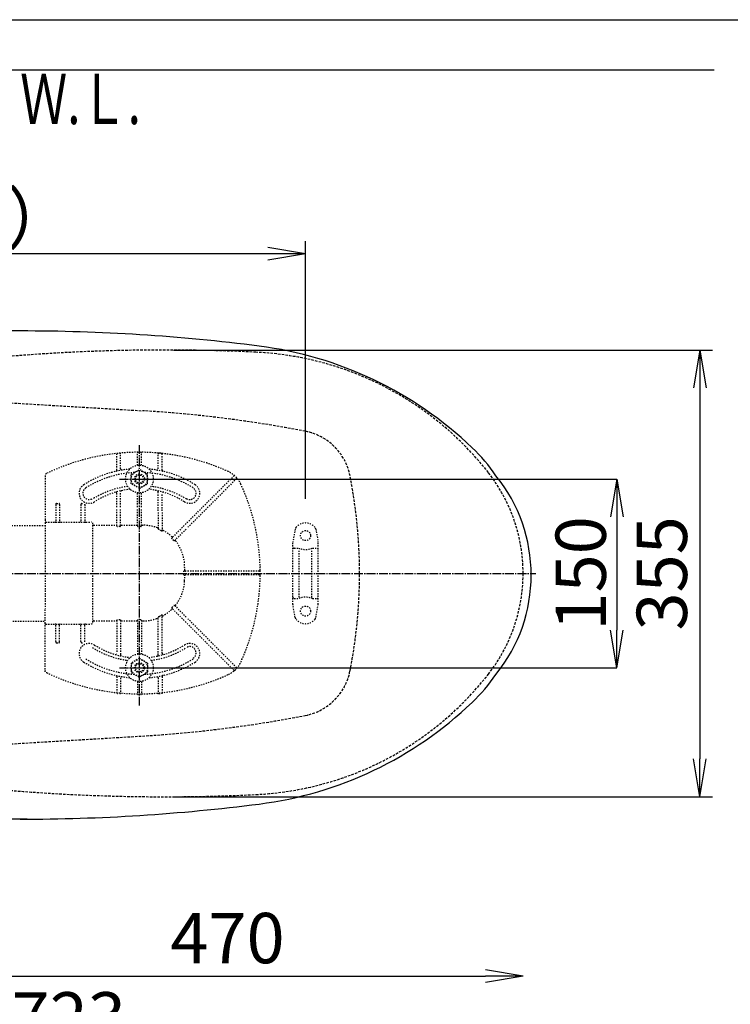
# Model space of a CAD drawing. Extents: x 0 to 2000, y 13 to 2915.
# Drawn here: x 719 to 1284, y 2133 to 2915 of the extents above; entities that cross this region are included whole.
import ezdxf
from ezdxf.enums import TextEntityAlignment as Align

# ---------------------------------------------------------------- set-up
doc = ezdxf.new("R2010")
doc.units = 0
for name, pattern in [('EXLTYPE1', [3, 2, -1]), ('EXLTYPE2', [2, 1, -1]), ('EXLTYPE3', [10, 7, -1, 1, -1])]:
    doc.linetypes.add(name, pattern=pattern)
doc.layers.get('0').update_dxf_attribs({"linetype": 'CONTINUOUS'})
doc.layers.get('DEFPOINTS').update_dxf_attribs({"linetype": 'CONTINUOUS'})
for name, color, linetype in [('便器', 7, 'CONTINUOUS'), ('便座', 7, 'CONTINUOUS'), ('寸法', 7, 'CONTINUOUS'), ('枠', 7, 'CONTINUOUS')]:
    doc.layers.add(name, color=color, linetype=linetype)
doc.styles.add('EXCADDIM1', font='monotxt', dxfattribs={"width": 0.84, "bigfont": 'extfont'})
doc.styles.add('EXCADSTD', font='monotxt', dxfattribs={"bigfont": 'extfont'})
doc.styles.get("Standard").update_dxf_attribs({"font": 'monotxt', "bigfont": 'extfont'})
doc.dimstyles.new('ISO-25', dxfattribs={"dimtxt": 2.5, "dimasz": 2.5, "dimexe": 1.25, "dimexo": 0.625, "dimtad": 1, "dimtxsty": 'STANDARD', "dimcen": 2.5, "dimazin": 3, "dimtfac": 1, "dimtmove": 0, "dimatfit": 3})

# ---------------------------------------------------------------- blocks, each defined once
blk = doc.blocks.new('EX_NORM')
at = {"color": 0, "linetype": 'CONTINUOUS'}
for q in [(-1, 0.167), (-1, 0), (-1, -0.167)]:
    blk.add_line((0, 0), q, dxfattribs=at)
blk = doc.blocks.new('*D15')
at = {"layer": 'DEFPOINTS', "color": 0}
for p in [(814.52, 2550), (814.52, 2400), (1194, 2400)]:
    blk.add_point(p, dxfattribs=at)
at = {"layer": '便器', "color": 3, "linetype": 'CONTINUOUS'}
for p, q in [((814.52, 2550), (1194, 2550)), ((1194, 2520), (1194, 2430)), ((814.52, 2400), (1194, 2400))]:
    blk.add_line(p, q, dxfattribs=at)
at = {"layer": '便器', "color": 3, "xscale": 30, "yscale": 30, "zscale": 30}
for p, rotation in [((1194, 2550), 90), ((1194, 2400), 270)]:
    blk.add_blockref('EX_NORM', p, dxfattribs=dict(at, rotation=rotation))
at = {"layer": '便器', "color": 2, "insert": (1170.5, 2475), "char_height": 40, "attachment_point": 5, "rotation": 90, "style": 'EXCADDIM1'}
blk.add_mtext('150', dxfattribs=at)
blk = doc.blocks.new('*D16')
at = {"layer": 'DEFPOINTS', "color": 0}
for p in [(1119.51, 2475), (649.51, 2386.5), (1119.51, 2155)]:
    blk.add_point(p, dxfattribs=at)
at = {"layer": '便座', "color": 3, "linetype": 'CONTINUOUS'}
for p, q in [((649.51, 2379.5), (649.51, 2145)), ((679.51, 2155), (1089.51, 2155))]:
    blk.add_line(p, q, dxfattribs=at)
at = {"layer": '便座', "color": 3, "xscale": 30, "yscale": 30, "zscale": 30, "rotation": 180}
blk.add_blockref('EX_NORM', (649.51, 2155), dxfattribs=at)
at = {"layer": '便座', "color": 3, "xscale": 30, "yscale": 30, "zscale": 30}
blk.add_blockref('EX_NORM', (1119.51, 2155), dxfattribs=at)
at = {"layer": '便座', "color": 2, "insert": (884.51, 2180), "char_height": 40, "attachment_point": 5, "style": 'EXCADDIM1'}
blk.add_mtext('470', dxfattribs=at)
blk = doc.blocks.new('*D26')
at = {"layer": 'DEFPOINTS', "color": 0}
for p in [(397.07, 2279), (1119.51, 2207), (1119.51, 2092)]:
    blk.add_point(p, dxfattribs=at)
at = {"layer": '寸法', "color": 3, "linetype": 'CONTINUOUS'}
for p, q in [((397.07, 2272), (397.07, 2082)), ((427.07, 2092), (1089.51, 2092))]:
    blk.add_line(p, q, dxfattribs=at)
at = {"layer": '寸法', "color": 3, "xscale": 30, "yscale": 30, "zscale": 30, "rotation": 180}
blk.add_blockref('EX_NORM', (397.07, 2092), dxfattribs=at)
at = {"layer": '寸法', "color": 3, "xscale": 30, "yscale": 30, "zscale": 30}
blk.add_blockref('EX_NORM', (1119.51, 2092), dxfattribs=at)
at = {"layer": '寸法', "color": 2, "insert": (758.29, 2117), "char_height": 40, "attachment_point": 5, "style": 'EXCADDIM1'}
blk.add_mtext('723', dxfattribs=at)
blk = doc.blocks.new('*D28')
at = {"layer": 'DEFPOINTS', "color": 0}
for p in [(834.51, 2652.5), (834.51, 2297.5), (1260, 2297.5)]:
    blk.add_point(p, dxfattribs=at)
at = {"layer": '寸法', "color": 3, "linetype": 'CONTINUOUS'}
for p, q in [((841.51, 2652.5), (1270, 2652.5)), ((1260, 2622.5), (1260, 2327.5)), ((841.51, 2297.5), (1270, 2297.5))]:
    blk.add_line(p, q, dxfattribs=at)
at = {"layer": '寸法', "color": 3, "xscale": 30, "yscale": 30, "zscale": 30}
for p, rotation in [((1260, 2652.5), 90), ((1260, 2297.5), 270)]:
    blk.add_blockref('EX_NORM', p, dxfattribs=dict(at, rotation=rotation))
at = {"layer": '寸法', "color": 2, "insert": (1235, 2475), "char_height": 40, "attachment_point": 5, "rotation": 90, "style": 'EXCADDIM1'}
blk.add_mtext('355', dxfattribs=at)
blk = doc.blocks.new('*D33')
at = {"layer": 'DEFPOINTS', "color": 0}
for p in [(379.52, 2773), (379.52, 2729), (946.52, 561.29)]:
    blk.add_point(p, dxfattribs=at)
at = {"layer": '寸法', "color": 3, "linetype": 'CONTINUOUS'}
for p, q in [((946.52, 2534.3), (946.52, 2739)), ((916.52, 2729), (409.52, 2729))]:
    blk.add_line(p, q, dxfattribs=at)
at = {"layer": '寸法', "color": 3, "xscale": 30, "yscale": 30, "zscale": 30, "rotation": 180}
blk.add_blockref('EX_NORM', (379.52, 2729), dxfattribs=at)
at = {"layer": '寸法', "color": 3, "xscale": 30, "yscale": 30, "zscale": 30}
blk.add_blockref('EX_NORM', (946.52, 2729), dxfattribs=at)
at = {"layer": '寸法', "color": 2, "insert": (663.02, 2752), "char_height": 40, "attachment_point": 5, "style": 'EXCADDIM1'}
blk.add_mtext('（567）', dxfattribs=at)

msp = doc.modelspace()

# ---------------------------------------------------------------- linework, layer by layer
at = {"layer": '便器', "color": 6, "linetype": 'EXLTYPE1'}
for p, q in [((667.272, 2613.208), (816.9, 2604.235)), ((667.272, 2336.792), (816.9, 2345.765))]:
    msp.add_line(p, q, dxfattribs=at)
at = {"layer": '便器', "color": 6, "linetype": 'EXLTYPE3'}
for p, q in [((814.518, 2370), (814.518, 2576.9)), ((798.7, 2550), (830.2, 2550)), ((705.1, 2475), (1129.756, 2475)), ((798.7, 2400), (830.2, 2400))]:
    msp.add_line(p, q, dxfattribs=at)
at = {"layer": '便器', "color": 6, "linetype": 'EXLTYPE2'}
for p, q in [((796.518, 2557.077), (796.518, 2569.848)), ((799.518, 2558.079), (799.518, 2570.044)), ((813.018, 2560.897), (813.018, 2570.751)), ((816.018, 2560.897), (816.018, 2570.751)), ((830.064, 2570.542), (829.061, 2570.631)), ((829.518, 2558.079), (829.518, 2570.044)), ((833.073, 2570.238), (832.07, 2570.345)), ((832.518, 2557.077), (832.518, 2569.848)), ((739.518, 2552.565), (739.518, 2517.754)), ((808.024, 2553.756), (814.518, 2557.506)), ((808.024, 2546.244), (808.024, 2553.756)), ((821.012, 2553.756), (814.518, 2557.506)), ((821.012, 2546.244), (821.012, 2553.756)), ((850.943, 2513.8), (889.631, 2552.488)), ((814.518, 2542.494), (808.024, 2546.244)), ((814.518, 2542.494), (821.012, 2546.244)), ((891.752, 2550.367), (853.064, 2511.678)), ((796.518, 2527.706), (796.518, 2538.46)), ((799.518, 2527.706), (799.518, 2539.752)), ((813.018, 2527.706), (813.018, 2539.103)), ((816.018, 2527.706), (816.018, 2539.103)), ((829.518, 2524.673), (829.518, 2539.752)), ((832.518, 2524.673), (832.518, 2538.46)), ((748.018, 2529.754), (748.018, 2516.254)), ((748.518, 2530.604), (750.518, 2530.604)), ((751.018, 2529.754), (751.018, 2516.254)), ((768.018, 2529.754), (768.018, 2516.254)), ((768.518, 2530.604), (769.244, 2530.604)), ((771.018, 2529.754), (771.018, 2516.254)), ((796.518, 2512.858), (796.518, 2526.506)), ((799.518, 2512.858), (799.518, 2526.506)), ((813.018, 2512.858), (813.018, 2526.506)), ((816.018, 2512.858), (816.018, 2526.506)), ((829.518, 2523.472), (829.518, 2510.847)), ((832.518, 2523.472), (832.518, 2508.746)), ((686.9, 2513), (739.518, 2513)), ((739.518, 2517.754), (739.518, 2515.254)), ((739.518, 2515.254), (739.518, 2503.321)), ((740.018, 2515.754), (776.018, 2515.754)), ((777.518, 2436.254), (777.518, 2513.746)), ((778.018, 2513.246), (796.018, 2513.246)), ((799.018, 2512.291), (797.018, 2512.291)), ((800.018, 2513.246), (812.518, 2513.246)), ((815.518, 2512.291), (813.518, 2512.291)), ((816.518, 2513.246), (817.429, 2513.246)), ((850.094, 2512.951), (840.467, 2503.324)), ((842.443, 2501.058), (852.215, 2510.83)), ((938.307, 2510.18), (936.564, 2500.296)), ((954.73, 2510.18), (956.473, 2500.296)), ((739.518, 2503.321), (739.518, 2447.187)), ((936.518, 2450.3), (936.518, 2499.775)), ((956.518, 2450.3), (956.518, 2499.775)), ((937.518, 2495.037), (940.95, 2495.037)), ((941.518, 2456.037), (941.518, 2494.037)), ((951.518, 2456.037), (951.518, 2494.037)), ((952.086, 2495.037), (955.518, 2495.037)), ((863.77, 2476.754), (850.109, 2476.754)), ((863.77, 2473.754), (850.109, 2473.754)), ((910.015, 2476.754), (864.97, 2476.754)), ((910.015, 2473.754), (864.97, 2473.754)), ((910.515, 2476.257), (910.506, 2477.26)), ((910.506, 2473.248), (910.515, 2474.251)), ((842.443, 2449.45), (852.215, 2439.678)), ((938.307, 2439.894), (936.564, 2449.779)), ((937.518, 2455.037), (940.95, 2455.037)), ((952.086, 2455.037), (955.518, 2455.037)), ((954.73, 2439.894), (956.473, 2449.779)), ((739.518, 2435.254), (739.518, 2447.187)), ((832.518, 2411.54), (832.518, 2441.761)), ((850.094, 2437.557), (840.467, 2447.184)), ((685.8, 2437), (739.518, 2437)), ((739.518, 2432.754), (739.518, 2435.254)), ((740.018, 2434.754), (776.018, 2434.754)), ((748.018, 2420.754), (748.018, 2434.254)), ((751.018, 2420.754), (751.018, 2434.254)), ((768.018, 2420.754), (768.018, 2434.254)), ((771.018, 2420.754), (771.018, 2434.254)), ((778.018, 2437.262), (796.018, 2437.262)), ((796.518, 2437.65), (796.518, 2411.54)), ((799.018, 2438.217), (797.018, 2438.217)), ((799.518, 2437.65), (799.518, 2410.5)), ((800.018, 2437.262), (812.518, 2437.262)), ((813.018, 2437.65), (813.018, 2410.897)), ((815.518, 2438.217), (813.518, 2438.217)), ((816.018, 2437.65), (816.018, 2410.897)), ((816.518, 2437.262), (817.429, 2437.262)), ((829.518, 2410.248), (829.518, 2439.66)), ((850.943, 2436.708), (889.631, 2398.02)), ((891.752, 2400.141), (853.064, 2438.829)), ((739.518, 2396.692), (739.518, 2432.754)), ((748.518, 2419.904), (750.518, 2419.904)), ((768.518, 2419.904), (769.244, 2419.904)), ((814.518, 2407.506), (808.024, 2403.756)), ((808.024, 2403.756), (808.024, 2396.244)), ((814.518, 2407.506), (821.012, 2403.756)), ((821.012, 2403.756), (821.012, 2396.244)), ((808.024, 2396.244), (814.518, 2392.494)), ((821.012, 2396.244), (814.518, 2392.494)), ((796.518, 2392.923), (796.518, 2380.152)), ((799.518, 2391.921), (799.518, 2379.956)), ((813.018, 2389.103), (813.018, 2379.249)), ((816.018, 2389.103), (816.018, 2379.249)), ((829.518, 2391.921), (829.518, 2379.956)), ((832.518, 2392.923), (832.518, 2380.152)), ((830.064, 2379.458), (829.061, 2379.369)), ((833.073, 2379.762), (832.07, 2379.655))]:
    msp.add_line(p, q, dxfattribs=at)
at = {"layer": '便器', "color": 6, "linetype": 'CONTINUOUS'}
msp.add_line((1129.515, 2475), (1129.515, 2475), dxfattribs=at)
msp.add_line((1129.515, 2475), (1129.515, 2475), dxfattribs=at)
msp.add_line((1129.515, 2475), (1129.515, 2475), dxfattribs=at)
at = {"layer": '便器', "color": 6, "linetype": 'EXLTYPE2', "flags": 128}
for points in [[(796.518, 2512.858), (796.587, 2512.572), (796.743, 2512.386), (796.961, 2512.295), (797.018, 2512.291)], [(799.018, 2512.291), (799.237, 2512.349), (799.425, 2512.53), (799.516, 2512.807), (799.518, 2512.858)], [(813.018, 2512.858), (813.087, 2512.572), (813.243, 2512.386), (813.461, 2512.295), (813.518, 2512.291)], [(815.518, 2512.291), (815.759, 2512.362), (815.933, 2512.544), (816.017, 2512.829), (816.018, 2512.858)], [(830.018, 2509.822), (829.763, 2510.142), (829.581, 2510.52), (829.522, 2510.77), (829.518, 2510.847)], [(832.518, 2508.746), (832.493, 2508.591), (832.444, 2508.525), (832.378, 2508.504), (832.289, 2508.526), (832.125, 2508.642), (832.018, 2508.755)], [(840.421, 2502.571), (840.3, 2502.809), (840.318, 2503.084), (840.467, 2503.324)], [(842.443, 2501.058), (842.229, 2500.923), (842.003, 2500.913), (841.821, 2501.013), (841.761, 2501.083)], [(850.109, 2476.754), (849.835, 2476.69), (849.628, 2476.509), (849.555, 2476.305), (849.552, 2476.254)], [(849.552, 2474.254), (849.624, 2474.006), (849.821, 2473.825), (850.109, 2473.754)], [(842.443, 2449.45), (842.229, 2449.585), (842.003, 2449.595), (841.821, 2449.494), (841.761, 2449.425)], [(832.518, 2441.761), (832.493, 2441.917), (832.444, 2441.983), (832.378, 2442.004), (832.289, 2441.982), (832.125, 2441.866), (832.018, 2441.753)], [(840.421, 2447.937), (840.3, 2447.699), (840.318, 2447.424), (840.467, 2447.184)], [(796.518, 2437.65), (796.587, 2437.936), (796.743, 2438.122), (796.961, 2438.213), (797.018, 2438.217)], [(799.018, 2438.217), (799.237, 2438.159), (799.425, 2437.978), (799.516, 2437.701), (799.518, 2437.65)], [(813.018, 2437.65), (813.087, 2437.936), (813.243, 2438.122), (813.461, 2438.213), (813.518, 2438.217)], [(815.518, 2438.217), (815.759, 2438.146), (815.933, 2437.964), (816.017, 2437.679), (816.018, 2437.65)], [(830.018, 2440.685), (829.763, 2440.366), (829.581, 2439.988), (829.522, 2439.737), (829.518, 2439.66)]]:
    msp.add_lwpolyline(points, dxfattribs=at)
at = {"layer": '便器', "color": 6, "linetype": 'EXLTYPE2'}
for centre, radius in [((814.518, 2550), 11), ((814.518, 2550), 6.5), ((814.518, 2550), 4), ((814.518, 2550), 3.25), ((946.518, 2505.037), 4), ((946.518, 2445.037), 4), ((814.518, 2400), 11), ((814.518, 2400), 6.5), ((814.518, 2400), 4), ((814.518, 2400), 3.25)]:
    msp.add_circle(centre, radius, dxfattribs=at)
at = {"layer": '便器', "color": 2, "linetype": 'EXLTYPE1'}
for centre, radius, start, end in [((834.515, 1152.5), 1500, 87.225532, 95.03288), ((895.02, 2401.035), 250, 38.052045, 87.225532), ((989.515, 2475), 130, 0, 38.052045), ((989.515, 2475), 130, 321.947955, 0), ((895.02, 2548.965), 250, 272.774468, 321.947955), ((834.515, 3797.5), 1500, 264.96712, 272.774468)]:
    msp.add_arc(centre, radius, start, end, dxfattribs=at)
at = {"layer": '便器', "color": 6, "linetype": 'EXLTYPE1'}
for centre, radius, start, end in [((757.04, 1606.028), 1000, 79.089983, 86.568243), ((937.79, 2543.767), 45, 11.169417, 79.089983), ((589.515, 2475), 400, 348.830583, 11.169417), ((937.79, 2406.233), 45, 280.910017, 348.830583), ((757.04, 3343.972), 1000, 273.431757, 280.910017)]:
    msp.add_arc(centre, radius, start, end, dxfattribs=at)
at = {"layer": '便器', "color": 6, "linetype": 'EXLTYPE2'}
for centre, radius, start, end in [((814.518, 2401.254), 170, 65.416346, 115.754999), ((797.018, 2569.848), 0.5, 95.926064, 180.00001), ((799.018, 2570.044), 0.5, 0.000005, 95.246761), ((813.518, 2570.751), 0.5, 90.33804, 180.00001), ((815.518, 2570.751), 0.5, 0.000005, 89.661961), ((830.018, 2570.044), 0.5, 84.753241, 180.00001), ((814.518, 2401.254), 170, 84.073937, 84.753241), ((832.018, 2569.848), 0.5, 0.000005, 84.073937), ((741.518, 2552.565), 2, 115.755005, 180.00001), ((814.518, 2475.254), 83, 95.291289, 122.230953), ((814.518, 2475.254), 80, 92.835933, 122.230953), ((795.518, 2557.077), 1, 283.072888, 0.000005), ((800.518, 2558.079), 1, 180.00001, 279.594085), ((814.518, 2475.254), 80, 57.769051, 87.164067), ((814.518, 2475.254), 83, 57.769051, 84.708711), ((828.518, 2558.079), 1, 260.40593, 0.000005), ((833.518, 2557.077), 1, 180, 256.92711), ((876.921, 2537.657), 20, 47.939534, 65.416344), ((889.985, 2552.135), 0.5, 47.939532, 134.999989), ((876.921, 2537.657), 20, 42.060461, 47.939532), ((891.399, 2550.72), 0.5, 315, 42.060461), ((876.921, 2537.657), 20, 24.583659, 42.060461), ((774.518, 2538.697), 8, 122.230953, 302.230969), ((814.518, 2474.746), 70, 97.634772, 122.230953), ((814.518, 2474.746), 70, 57.769051, 82.365228), ((854.518, 2538.697), 8, 237.769051, 57.769051), ((740.518, 2475.254), 170, 0.676074, 24.583663), ((774.518, 2538.697), 5, 122.230953, 302.230969), ((814.518, 2475.254), 67, 96.326579, 122.230953), ((795.518, 2538.46), 1, 0.000005, 106.731014), ((800.518, 2539.752), 1, 102.246694, 180.00001), ((814.518, 2475.254), 67, 57.769051, 83.673421), ((828.518, 2539.752), 1, 0.000005, 77.753307), ((833.518, 2538.46), 1, 73.268988, 180.00001), ((854.518, 2538.697), 5, 237.769051, 57.769051), ((769.587, 2529.754), 1.431, 359.984487, 6.280569), ((740.018, 2515.254), 0.5, 90.000001, 180.00001), ((747.518, 2516.254), 0.5, 270.000009, 359.999991), ((751.518, 2516.254), 0.5, 180, 270.000003), ((767.518, 2516.254), 0.5, 270.000009, 359.999991), ((771.518, 2516.254), 0.5, 180, 270.000003), ((776.018, 2514.254), 1.5, 0.000005, 90.000001), ((778.018, 2513.746), 0.5, 180.004322, 269.995679), ((817.429, 2480.254), 32.992, 69.75525, 89.999997), ((829.018, 2511.677), 0.5, 249.755377, 359.998284), ((946.518, 2505.037), 10, 41.321659, 138.678341), ((818.048, 2484.979), 27.577, 59.562837, 64.274026), ((833.018, 2509.897), 0.5, 180.000534, 242.262487), ((817.429, 2480.254), 32.992, 45.894128, 62.259941), ((840.739, 2504.303), 0.5, 225.893031, 314.999044), ((941.261, 2509.659), 3, 138.678341, 170), ((951.775, 2509.659), 3, 10, 41.321659), ((819.969, 2482.792), 28.451, 40.006326, 44.04026), ((843.442, 2501.35), 0.5, 135.000877, 219.041771), ((817.429, 2480.254), 32.992, 2.046712, 39.040453), ((939.518, 2499.775), 3, 170, 180), ((953.518, 2499.775), 3, 0, 10), ((937.518, 2494.037), 1, 90, 180), ((946.518, 2510.037), 16, 249.635865, 290.364135), ((955.518, 2494.037), 1, 0, 90), ((677.518, 2475.254), 172.992, 0.660515, 2.046716), ((910.739, 2480.458), 0.3, 181.751033, 224.999998), ((910.739, 2480.458), 0.3, 181.751032, 225.000011), ((698.288, 2475.254), 151.268, 359.621247, 0.378784), ((677.518, 2475.254), 172.992, 357.953284, 359.339485), ((850.999, 2477.254), 0.5, 180.659463, 269.998998), ((850.999, 2473.254), 0.5, 90.000947, 179.34058), ((740.518, 2475.254), 170, 335.416341, 359.323929), ((910.015, 2476.254), 0.5, 0.338035, 89.999997), ((910.015, 2474.254), 0.5, 269.999999, 359.661969), ((740.518, 2475.254), 170, 359.661969, 0.338035), ((817.429, 2470.254), 32.992, 320.959547, 357.953288), ((910.739, 2470.05), 0.3, 135.000002, 178.248967), ((819.969, 2467.715), 28.451, 315.95974, 319.993674), ((843.442, 2449.158), 0.5, 140.958229, 224.999123), ((937.518, 2456.037), 1, 180, 270), ((939.518, 2450.3), 3, 180, 190), ((946.518, 2440.037), 16, 69.635865, 110.364135), ((955.518, 2456.037), 1, 270, 0), ((953.518, 2450.3), 3, 350, 0), ((818.048, 2465.529), 27.577, 295.725974, 300.437163), ((817.429, 2470.254), 32.992, 297.740059, 314.105872), ((840.739, 2446.205), 0.5, 45.000956, 134.106969), ((740.018, 2435.254), 0.5, 179.99999, 269.999999), ((747.518, 2434.254), 0.5, 0.000009, 89.999991), ((751.518, 2434.254), 0.5, 89.999997, 180), ((767.518, 2434.254), 0.5, 0.000009, 89.999991), ((771.518, 2434.254), 0.5, 89.999997, 180), ((776.018, 2436.254), 1.5, 269.999999, 359.999995), ((778.018, 2436.762), 0.5, 90.004321, 179.995678), ((817.429, 2470.254), 32.992, 270.000003, 290.24475), ((829.018, 2438.831), 0.5, 0.001716, 110.244623), ((833.018, 2440.611), 0.5, 117.737513, 179.999466), ((941.261, 2440.415), 3, 190, 221.321659), ((946.518, 2445.037), 10, 221.321659, 318.678341), ((951.775, 2440.415), 3, 318.678341, 350), ((774.518, 2411.303), 8, 57.769031, 237.769047), ((769.587, 2420.754), 1.431, 353.719431, 0.015513), ((814.518, 2474.746), 67, 237.769047, 263.673421), ((814.518, 2474.746), 67, 276.326579, 302.230949), ((854.518, 2411.303), 8, 302.230949, 122.230949), ((814.518, 2475.254), 70, 237.769047, 262.365228), ((795.518, 2411.54), 1, 253.268986, 359.999995), ((800.518, 2410.248), 1, 179.99999, 257.753306), ((814.518, 2475.254), 70, 277.634772, 302.230949), ((828.518, 2410.248), 1, 282.246693, 359.999995), ((833.518, 2411.54), 1, 179.99999, 286.731012), ((854.518, 2411.811), 5, 302.230949, 122.230949), ((814.518, 2474.746), 83, 237.769047, 264.708711), ((814.518, 2474.746), 80, 237.769047, 267.164067), ((814.518, 2474.746), 80, 272.835933, 302.230949), ((814.518, 2474.746), 83, 275.291289, 302.230949), ((876.921, 2412.851), 20, 317.939539, 335.416341), ((741.518, 2397.943), 2, 179.99999, 244.244995), ((814.518, 2549.254), 170, 244.244995, 294.58366), ((876.921, 2412.851), 20, 294.583656, 312.060466), ((889.985, 2398.373), 0.5, 225.000011, 312.060468), ((876.921, 2412.851), 20, 312.060468, 317.939539), ((891.399, 2399.787), 0.5, 317.939539, 45), ((795.518, 2392.923), 1, 359.999995, 76.927112), ((800.518, 2391.921), 1, 80.405915, 179.99999), ((828.518, 2391.921), 1, 359.999995, 99.59407), ((833.518, 2392.923), 1, 103.07289, 180), ((797.018, 2380.152), 0.5, 179.99999, 264.073936), ((799.018, 2379.956), 0.5, 264.753239, 359.999995), ((813.518, 2379.249), 0.5, 179.99999, 269.66196), ((815.518, 2379.249), 0.5, 270.338039, 359.999995), ((830.018, 2379.956), 0.5, 179.99999, 275.246759), ((814.518, 2548.746), 170, 275.246759, 275.926063), ((832.018, 2380.152), 0.5, 275.926063, 359.999995)]:
    msp.add_arc(centre, radius, start, end, dxfattribs=at)
for centre, major_axis, ratio, start_param, end_param in [((748.518, 2529.754), (0, 0.85), 0.588236, 6.2831821, 7.8539639), ((750.518, 2529.754), (0, 0.85), 0.588235, 4.712388, 6.283185), ((768.518, 2529.754), (0, 0.85), 0.588236, 6.2831821, 7.8539639), ((796.018, 2513.746), (-0.5, 0), 0.999969, 1.5707964, 3.1415927), ((800.018, 2513.746), (0.5, 0), 0.999969, 3.1415927, 4.712389), ((812.518, 2513.746), (-0.5, 0), 0.999969, 1.5707964, 3.1415927), ((816.518, 2513.746), (0.5, 0), 0.999969, 3.1415927, 4.712389), ((796.018, 2436.762), (0.5, 0), 0.999969, 6.2831852, 7.8539816), ((800.018, 2436.762), (-0.5, 0), 0.999969, 4.712389, 6.2831852), ((812.518, 2436.762), (0.5, 0), 0.999969, 6.2831852, 7.8539816), ((816.518, 2436.762), (-0.5, 0), 0.999969, 4.712389, 6.2831852), ((748.518, 2420.754), (0, -0.85), 0.588236, 4.7124068, 6.2831885), ((750.518, 2420.754), (0, -0.85), 0.588235, 0.0000003, 1.5707973), ((768.518, 2420.754), (0, -0.85), 0.588236, 4.7124068, 6.2831885)]:
    msp.add_ellipse(centre, major_axis=major_axis, ratio=ratio, start_param=start_param, end_param=end_param, dxfattribs=at)
at = {"layer": '便座', "color": 6, "linetype": 'CONTINUOUS'}
for p, q in [((725.178, 2667.658), (656.259, 2667.658)), ((725.178, 2279.658), (656.259, 2279.658))]:
    msp.add_line(p, q, dxfattribs=at)
for centre, radius, start, end in [((719.795, 1167.658), 1500, 82.727963, 90), ((871.691, 2358.006), 300, 46.288418, 82.727963), ((982.256, 2473.658), 140, 34.316307, 46.288418), ((1000.956, 2473.658), 125, 320.84559, 39.15441), ((982.256, 2473.658), 140, 313.711582, 325.683693), ((871.691, 2589.311), 300, 277.272037, 313.711582), ((719.795, 3779.658), 1500, 270, 277.272037)]:
    msp.add_arc(centre, radius, start, end, dxfattribs=at)
at = {"layer": '枠', "color": 7, "linetype": 'CONTINUOUS'}
for p, q in [((180, 2915), (2000, 2915)), ((1271.501, 2875), (379.518, 2875))]:
    msp.add_line(p, q, dxfattribs=at)

# ---------------------------------------------------------------- texts
at = {"layer": '枠', "color": 2, "linetype": 'CONTINUOUS', "style": 'EXCADSTD', "width": 0.969231}
msp.add_text('Ｗ.Ｌ.', height=40, dxfattribs=at).set_placement((719.605, 2832.046), (815.605, 2832.046), align=Align.FIT)

# ---------------------------------------------------------------- dimensions: what is measured, and where the dimension line sits
at = {"layer": '便器', "color": 3, "linetype": 'CONTINUOUS'}
dim = msp.add_linear_dim(base=(1194, 2400), p1=(814.518, 2550), p2=(814.518, 2400), angle=90, text='150', dimstyle='ISO-25', override={"dimtxt": 40, "dimasz": 30, "dimexe": 0, "dimexo": 0, "dimgap": 0, "dimtad": 1, "dimjust": 0, "dimtih": 0, "dimtoh": 0, "dimdec": 2, "dimzin": 8, "dimlunit": 2, "dimtxsty": 'EXCADDIM1', "dimblk1": 'EX_NORM', "dimblk2": 'EX_NORM', "dimsah": 1, "dimse1": 0, "dimse2": 0, "dimclrd": 3, "dimclre": 3, "dimclrt": 2, "dimtmove": 2}, dxfattribs=at)
dim.commit()
dim.dimension.update_dxf_attribs({"geometry": '*D15', "text_midpoint": (1170.5, 2475), "dimtype": 160})
at = {"layer": '便座', "color": 3, "linetype": 'CONTINUOUS'}
dim = msp.add_linear_dim(base=(1119.515, 2155), p1=(649.515, 2386.5), p2=(1119.515, 2475), dimstyle='ISO-25', override={"dimtxt": 40, "dimasz": 30, "dimexe": 10, "dimexo": 7, "dimgap": 0, "dimtad": 1, "dimjust": 0, "dimtih": 0, "dimtoh": 0, "dimdec": 1, "dimzin": 8, "dimlunit": 2, "dimtxsty": 'EXCADDIM1', "dimblk1": 'EX_NORM', "dimblk2": 'EX_NORM', "dimsah": 1, "dimse1": 0, "dimse2": 1, "dimclrd": 3, "dimclre": 3, "dimclrt": 2, "dimtmove": 2}, dxfattribs=at)
dim.commit()
dim.dimension.update_dxf_attribs({"geometry": '*D16', "text_midpoint": (884.515, 2180), "dimtype": 160})
at = {"layer": '寸法', "color": 3, "linetype": 'CONTINUOUS'}
for base, p1, p2, text, override, picture, middle in [((379.518, 2729), (946.518, 561.291), (379.518, 2773), '（567）', {"dimtxt": 40, "dimasz": 30, "dimexe": 10, "dimexo": 1973.008728, "dimgap": 0, "dimtad": 1, "dimjust": 0, "dimtih": 0, "dimtoh": 0, "dimdec": 1, "dimzin": 8, "dimlunit": 2, "dimtxsty": 'EXCADDIM1', "dimblk1": 'EX_NORM', "dimblk2": 'EX_NORM', "dimsah": 1, "dimse1": 0, "dimse2": 1, "dimclrd": 3, "dimclre": 3, "dimclrt": 2, "dimtmove": 2}, '*D33', (663.018, 2752)), ((1119.515, 2092), (397.069, 2279), (1119.515, 2207), '723', {"dimtxt": 40, "dimasz": 30, "dimexe": 10, "dimexo": 7, "dimgap": 0, "dimtad": 1, "dimjust": 0, "dimtih": 0, "dimtoh": 0, "dimdec": 1, "dimzin": 8, "dimlunit": 2, "dimtxsty": 'EXCADDIM1', "dimblk1": 'EX_NORM', "dimblk2": 'EX_NORM', "dimsah": 1, "dimse1": 0, "dimse2": 1, "dimclrd": 3, "dimclre": 3, "dimclrt": 2, "dimtmove": 2}, '*D26', (758.292, 2117))]:
    dim = msp.add_linear_dim(base=base, p1=p1, p2=p2, text=text, dimstyle='ISO-25', override=override, dxfattribs=at)
    dim.commit()
    dim.dimension.update_dxf_attribs({"geometry": picture, "text_midpoint": middle, "dimtype": 160})
dim = msp.add_linear_dim(base=(1260, 2297.5), p1=(834.515, 2652.5), p2=(834.515, 2297.5), angle=90, dimstyle='ISO-25', override={"dimtxt": 40, "dimasz": 30, "dimexe": 10, "dimexo": 7, "dimgap": 0, "dimtad": 1, "dimjust": 0, "dimtih": 0, "dimtoh": 0, "dimdec": 1, "dimzin": 8, "dimlunit": 2, "dimtxsty": 'EXCADDIM1', "dimblk1": 'EX_NORM', "dimblk2": 'EX_NORM', "dimsah": 1, "dimse1": 0, "dimse2": 0, "dimclrd": 3, "dimclre": 3, "dimclrt": 2, "dimtmove": 2}, dxfattribs=at)
dim.commit()
dim.dimension.update_dxf_attribs({"geometry": '*D28', "text_midpoint": (1235, 2475), "dimtype": 160})

doc.saveas('drawing.dxf')
